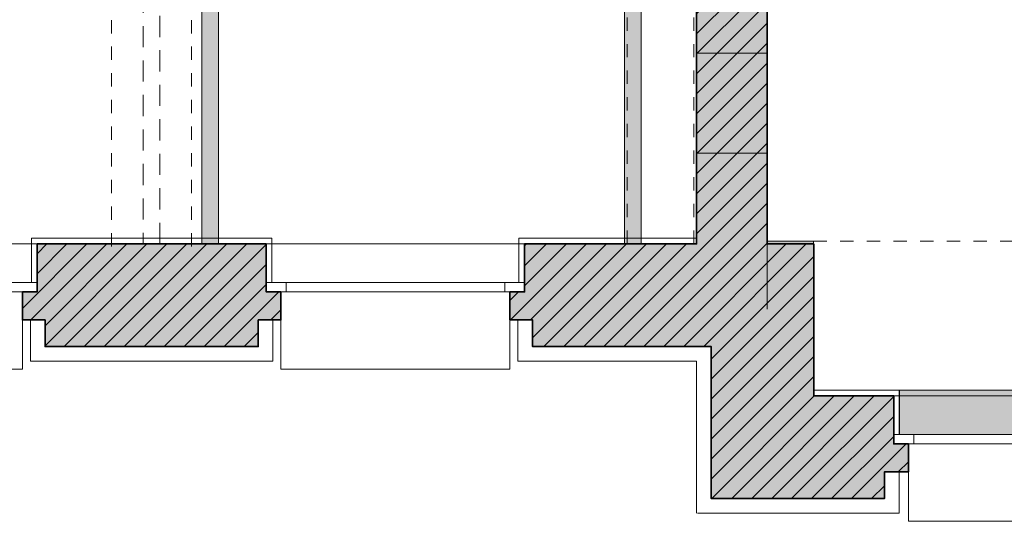
# Model space of a CAD drawing. Units: metres. Extents: x -88 to 68, y -21 to 87.
# Drawn here: x -28 to -21, y 4 to 8 of the extents above; entities that cross this region are included whole.
import ezdxf

# ---------------------------------------------------------------- set-up
doc = ezdxf.new("R2010")
doc.units = ezdxf.units.M
doc.header["$LTSCALE"] = 0.254
doc.linetypes.add('STYLE_01', pattern=[0.9375, 0.625, -0.3125])
doc.linetypes.add('STYLE_05', pattern=[0.208282, 0.069427, -0.138855])
for name, color, linetype, lineweight in [('1 Leichtbau - g', 7, 'Continuous', 13), ('1 Leichtbau - u', 7, 'STYLE_01', 18), ('1 Metall - a', 7, 'Continuous', 13), ('1 Metall - o', 176, 'STYLE_05', 18), ('1 MW - g Bestand', 7, 'Continuous', 35), ('1 MW - o', 7, 'STYLE_05', 18), ('None', 7, 'Continuous', 13)]:
    doc.layers.add(name, color=color, linetype=linetype, lineweight=lineweight)
pattern_1 = [(-135, (0, 0), (0.075, -0.075), [])]

# ---------------------------------------------------------------- blocks, each defined once
blk = doc.blocks.new('Group-80')
at = {"layer": '1 Metall - o'}
for p, q in [((-107.7614, 101.9758), (-107.7614, 108.5808)), ((-107.1614, 101.9758), (-107.1614, 108.5808)), ((-103.8914, 101.9958), (-103.8914, 107.9858)), ((-103.3914, 101.9958), (-103.3914, 107.9858))]:
    blk.add_line(p, q, dxfattribs=at)

msp = doc.modelspace()

# ---------------------------------------------------------------- hatches: boundary and pattern name
at = {"layer": '1 Leichtbau - g', "linetype": 'Continuous', "lineweight": 0}
for points in [[(-26.6975, 12.724), (-26.8225, 12.724), (-26.8225, 5.914), (-26.6975, 5.914)], [(-23.525, 10.184), (-23.65, 10.184), (-23.65, 5.914), (-23.525, 5.914)], [(-22.5813, 5.9341), (-22.2313, 5.9341), (-22.2313, 5.914), (-22.5813, 5.914)]]:
    msp.add_hatch(color=254, dxfattribs=at).paths.add_polyline_path(points)
at = {"layer": '1 Metall - a', "linetype": 'Continuous', "lineweight": 0}
msp.add_hatch(color=253, dxfattribs=at).paths.add_polyline_path([(-21.5888, 4.8165), (-20.1538, 4.8165), (-20.1538, 4.484), (-21.5888, 4.484)])
at = {"layer": '1 MW - g Bestand', "linetype": 'Continuous', "lineweight": 0}
for points in [[(-22.23, 5.914), (-22.58, 5.914), (-22.58, 7.754), (-21, 7.754), (-21, 8.254), (-21.05, 8.254), (-21.05, 10.984), (-20.97, 10.984), (-20.97, 11.084), (-20.91, 11.084), (-20.91, 12.504), (-20.97, 12.504), (-20.97, 12.564), (-21.05, 12.564), (-21.56, 12.564), (-21.56, 12.444), (-24.41, 12.444), (-24.41, 11.904), (-23.11, 11.904), (-23.11, 11.824), (-22.58, 11.824), (-22.58, 11.904), (-21.56, 11.904), (-21.56, 8.274), (-22.58, 8.274), (-22.58, 8.344), (-23.11, 8.344), (-23.11, 5.914), (-24.4, 5.914), (-24.4, 5.554), (-24.51, 5.554), (-24.51, 5.344), (-24.34, 5.344), (-24.34, 5.144), (-23, 5.144), (-23, 4.004), (-21.7, 4.004), (-21.7, 4.204), (-21.52, 4.204), (-21.52, 4.414), (-21.63, 4.414), (-21.63, 4.774), (-22.23, 4.774)], [(-26.23, 5.554), (-26.34, 5.554), (-26.34, 5.914), (-26.96, 5.914), (-27.25, 5.914), (-28.06, 5.914), (-28.06, 5.554), (-28.17, 5.554), (-28.17, 5.344), (-28, 5.344), (-28, 5.144), (-26.4, 5.144), (-26.4, 5.344), (-26.23, 5.344), (-26.23, 5.554)]]:
    msp.add_hatch(color=9, dxfattribs=at).paths.add_polyline_path(points)
at = {"layer": '1 MW - g Bestand', "linetype": 'Continuous', "lineweight": 13}
h = msp.add_hatch(dxfattribs=at)
h.set_pattern_fill('Mauerwerk-50-Bestand', style=0, pattern_type=2)
h.set_pattern_definition(pattern_1)
h.paths.add_polyline_path([(-22.23, 5.914), (-22.58, 5.914), (-22.58, 7.754), (-21, 7.754), (-21, 8.254), (-21.05, 8.254), (-21.05, 10.984), (-20.97, 10.984), (-20.97, 11.084), (-20.91, 11.084), (-20.91, 12.504), (-20.97, 12.504), (-20.97, 12.564), (-21.05, 12.564), (-21.56, 12.564), (-21.56, 12.444), (-24.41, 12.444), (-24.41, 11.904), (-23.11, 11.904), (-23.11, 11.824), (-22.58, 11.824), (-22.58, 11.904), (-21.56, 11.904), (-21.56, 8.274), (-22.58, 8.274), (-22.58, 8.344), (-23.11, 8.344), (-23.11, 5.914), (-24.4, 5.914), (-24.4, 5.554), (-24.51, 5.554), (-24.51, 5.344), (-24.34, 5.344), (-24.34, 5.144), (-23, 5.144), (-23, 4.004), (-21.7, 4.004), (-21.7, 4.204), (-21.52, 4.204), (-21.52, 4.414), (-21.63, 4.414), (-21.63, 4.774), (-22.23, 4.774)])
h = msp.add_hatch(dxfattribs=at)
h.set_pattern_fill('Mauerwerk-50-Bestand', style=0, pattern_type=2)
h.set_pattern_definition(pattern_1)
h.paths.add_polyline_path([(-26.23, 5.554), (-26.34, 5.554), (-26.34, 5.914), (-26.96, 5.914), (-27.25, 5.914), (-28.06, 5.914), (-28.06, 5.554), (-28.17, 5.554), (-28.17, 5.344), (-28, 5.344), (-28, 5.144), (-26.4, 5.144), (-26.4, 5.344), (-26.23, 5.344), (-26.23, 5.554)])

# ---------------------------------------------------------------- linework, layer by layer
at = {"layer": '1 Leichtbau - g', "color": 7, "lineweight": 13}
for points in [[(-26.6975, 12.724), (-26.8225, 12.724), (-26.8225, 5.914), (-26.6975, 5.914)], [(-22.5813, 5.9341), (-22.2313, 5.9341), (-22.2313, 5.914), (-22.5813, 5.914)]]:
    msp.add_lwpolyline(points, close=True, dxfattribs=at)
at = {"layer": '1 Leichtbau - g'}
msp.add_lwpolyline([(-23.525, 10.184), (-23.65, 10.184), (-23.65, 5.914), (-23.525, 5.914)], close=True, dxfattribs=at)
at = {"layer": '1 Leichtbau - u'}
msp.add_lwpolyline([(-27.1375, 12.724), (-27.2625, 12.724), (-27.2625, 5.914), (-27.1375, 5.914)], close=True, dxfattribs=at)
at = {"layer": '1 Metall - a'}
msp.add_lwpolyline([(-21.5888, 4.8165), (-20.1538, 4.8165), (-20.1538, 4.484), (-21.5888, 4.484)], close=True, dxfattribs=at)
at = {"layer": '1 MW - g Bestand'}
for points in [[(-23.11, 8.344), (-23.11, 5.914), (-24.4, 5.914), (-24.4, 5.554), (-24.51, 5.554), (-24.51, 5.344), (-24.34, 5.344), (-24.34, 5.144), (-23, 5.144), (-23, 4.004), (-21.7, 4.004), (-21.7, 4.204), (-21.52, 4.204), (-21.52, 4.414), (-21.63, 4.414), (-21.63, 4.774), (-22.23, 4.774), (-22.23, 5.914), (-22.58, 5.914), (-22.58, 7.754)], [(-26.23, 5.554), (-26.34, 5.554), (-26.34, 5.914), (-26.96, 5.914), (-27.25, 5.914), (-28.06, 5.914), (-28.06, 5.554), (-28.17, 5.554), (-28.17, 5.344), (-28, 5.344), (-28, 5.144), (-26.4, 5.144), (-26.4, 5.344), (-26.23, 5.344), (-26.23, 5.554)]]:
    msp.add_lwpolyline(points, dxfattribs=at)
at = {"layer": '1 MW - o'}
msp.add_lwpolyline([(-22.2313, 5.9341), (-18.7913, 5.9341), (-18.7913, 4.774), (-22.2313, 4.774)], close=True, dxfattribs=at)
at = {"layer": 'None'}
for p, q in [((-23.11, 7.344), (-23.11, 8.344)), ((-22.58, 7.754), (-22.58, 7.344)), ((-23.11, 7.344), (-22.58, 7.344)), ((-23.11, 6.594), (-23.11, 7.344)), ((-22.58, 7.344), (-22.58, 6.594)), ((-22.58, 6.8257), (-22.58, 5.4257)), ((-23.11, 6.594), (-23.11, 5.914)), ((-30, 5.914), (-28.06, 5.914)), ((-27.25, 5.914), (-28.06, 5.914)), ((-28.06, 5.914), (-28.06, 5.554)), ((-26.96, 5.914), (-27.25, 5.914)), ((-26.34, 5.914), (-26.96, 5.914)), ((-26.34, 5.914), (-24.4, 5.914)), ((-26.34, 5.554), (-26.34, 5.914)), ((-24.4, 5.914), (-24.4, 5.554)), ((-23.11, 5.914), (-24.4, 5.914)), ((-22.23, 5.914), (-22.58, 5.914)), ((-22.23, 4.774), (-22.23, 5.914)), ((-30, 5.624), (-28.06, 5.624)), ((-26.34, 5.624), (-24.4, 5.624)), ((-26.19, 5.554), (-26.19, 5.624)), ((-24.55, 5.554), (-24.55, 5.624)), ((-29.89, 5.554), (-28.17, 5.554)), ((-28.17, 5.554), (-28.06, 5.554)), ((-28.17, 5.344), (-28.17, 5.554)), ((-26.23, 5.554), (-26.34, 5.554)), ((-26.23, 5.554), (-24.51, 5.554)), ((-26.23, 5.344), (-26.23, 5.554)), ((-24.51, 5.554), (-24.4, 5.554)), ((-24.51, 5.344), (-24.51, 5.554)), ((-28.17, 4.974), (-28.17, 5.344)), ((-28, 5.344), (-28.17, 5.344)), ((-28.11, 5.344), (-28.11, 5.034)), ((-28, 5.344), (-28, 5.144)), ((-26.4, 5.344), (-26.4, 5.144)), ((-26.4, 5.344), (-26.23, 5.344)), ((-26.29, 5.344), (-26.29, 5.034)), ((-26.23, 4.974), (-26.23, 5.344)), ((-24.51, 4.974), (-24.51, 5.344)), ((-24.34, 5.344), (-24.51, 5.344)), ((-24.45, 5.344), (-24.45, 5.034)), ((-24.34, 5.344), (-24.34, 5.144)), ((-28, 5.144), (-26.4, 5.144)), ((-23, 5.144), (-24.34, 5.144)), ((-23, 4.004), (-23, 5.144)), ((-28.11, 5.034), (-26.29, 5.034)), ((-23.11, 5.034), (-24.45, 5.034)), ((-23.11, 5.034), (-23.11, 3.894)), ((-29.89, 4.974), (-28.17, 4.974)), ((-26.23, 4.974), (-24.51, 4.974)), ((-21.63, 4.774), (-22.23, 4.774)), ((-20.11, 4.774), (-21.63, 4.774)), ((-21.63, 4.414), (-21.63, 4.774)), ((-21.63, 4.484), (-20.11, 4.484)), ((-21.48, 4.414), (-21.48, 4.484)), ((-21.63, 4.414), (-20.11, 4.414)), ((-21.52, 4.414), (-21.63, 4.414)), ((-20.22, 4.414), (-21.52, 4.414)), ((-21.52, 4.204), (-21.52, 4.414)), ((-21.7, 4.204), (-21.52, 4.204)), ((-21.7, 4.004), (-21.7, 4.204)), ((-21.59, 4.204), (-21.59, 3.894)), ((-21.52, 3.834), (-21.52, 4.204)), ((-21.7, 4.004), (-23, 4.004)), ((-21.59, 3.894), (-23.1038, 3.894)), ((-20.22, 3.834), (-21.52, 3.834))]:
    msp.add_line(p, q, dxfattribs=at)
for points in [[(-22.58, 7.344), (-23.11, 7.344), (-23.11, 6.594), (-22.58, 6.594), (-22.58, 7.344)], [(-28.1025, 5.624), (-28.1025, 5.9565), (-26.2975, 5.9565), (-26.2975, 5.624)], [(-24.4425, 5.624), (-24.4425, 5.9565), (-23.11, 5.9565)], [(-22.23, 4.8165), (-21.5875, 4.8165), (-21.5875, 4.484)]]:
    msp.add_lwpolyline(points, dxfattribs=at)

# ---------------------------------------------------------------- block references
at = {"layer": 'None', "color": 7}
msp.add_blockref('Group-80', (80.2614, -96.0818), dxfattribs=at)

doc.saveas('drawing.dxf')
